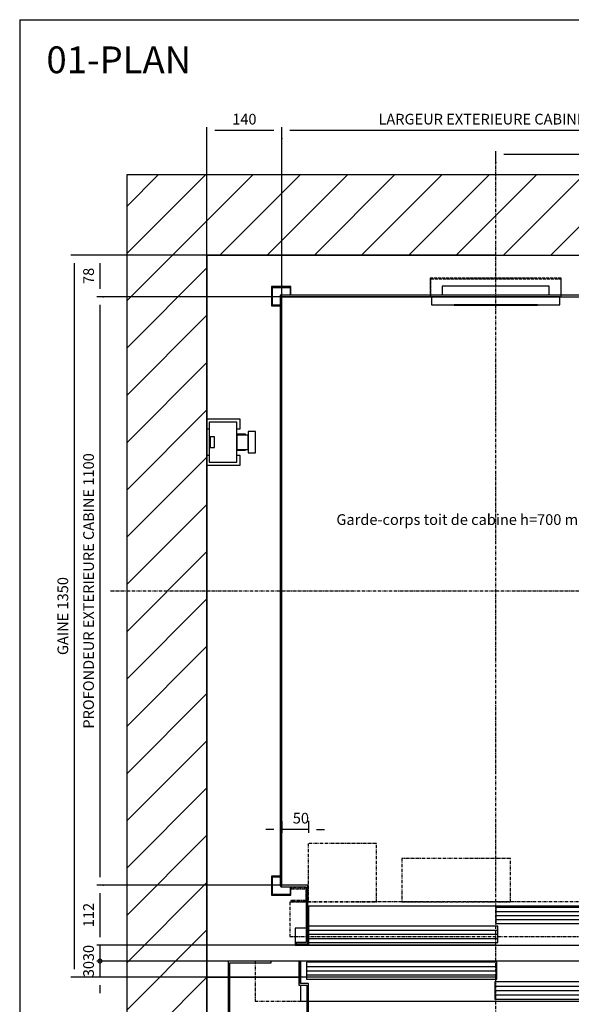
# Model space of a CAD drawing. Extents: x 10 to 2370, y 10 to 287.
# Drawn here: x 10 to 113, y 103 to 287 of the extents above; entities that cross this region are included whole.
import ezdxf

# ---------------------------------------------------------------- set-up
doc = ezdxf.new("R2010")
doc.units = 0
doc.header["$LTSCALE"] = 0.5
doc.header["$MEASUREMENT"] = 0
doc.linetypes.add('ACAD_ISO02W100', pattern=[15, 12, -3])
doc.linetypes.add('ACAD_ISO10W100', pattern=[18.5, 12, -3, 0.5, -3])
doc.layers.get('0').update_dxf_attribs({"linetype": 'CONTINUOUS'})
for name, color, linetype in [('3', 5, 'ACAD_ISO02W100'), ('6', 7, 'CONTINUOUS'), ('7', 6, 'ACAD_ISO10W100'), ('8', 3, 'CONTINUOUS'), ('9', 7, 'CONTINUOUS')]:
    doc.layers.add(name, color=color, linetype=linetype)
doc.styles.add('LD', font='ARIALUNI.TTF')
doc.dimstyles.new('LIFT', dxfattribs={"dimtxt": 2, "dimasz": 1.5, "dimexe": 0.6, "dimexo": 0, "dimgap": 0.5, "dimtad": 1, "dimdec": 0, "dimzin": 0, "dimdsep": 46, "dimtxsty": 'LD', "dimcen": 0, "dimdle": 3.5, "dimclrd": 1, "dimclre": 1, "dimclrt": 5, "dimadec": 0, "dimazin": 0, "dimtfac": 1, "dimtdec": 0, "dimtix": 1, "dimtmove": 1, "dimatfit": 3, "dimfxl": 0, "dimtolj": 1, "dimtzin": 0, "dimarcsym": 0})

# ---------------------------------------------------------------- blocks, each defined once
blk = doc.blocks.new('BORD_MACPUARSA_A4_V')
at = {"layer": '8'}
for q in [(190, 277), (0, 0)]:
    blk.add_line((0, 277), q, dxfattribs=at)
blk = doc.blocks.new('LD_20170331120437_00000000')
blk.add_blockref('BORD_MACPUARSA_A4_V', (0, 0))
blk = doc.blocks.new('LD_20170331120437_00000001')
for p, q in [((0, 1500), (-150, 1500)), ((-150, 1500), (-150, -150)), ((1330, 1500), (0, 1500)), ((1480, 1500), (1330, 1500)), ((1480, -150), (1480, 1500)), ((0, 1350), (0, 1043)), ((0, -150), (0, 1350)), ((0, 1350), (1330, 1350)), ((1330, 1264.5), (1330, 1350)), ((1330, 1350), (1330, -150)), ((1330, 812), (1330, 1039.5)), ((0, 1025), (0, 975)), ((0, 957), (0, 0)), ((1330, 354.5), (1330, 582)), ((1330, 0), (1330, 129.5)), ((0, 0), (40, 0)), ((40, 0), (0, 0)), ((0, 0), (0, -70)), ((43, 0), (172, 0)), ((172, 0), (43, 0)), ((1292, 0), (1330, 0)), ((1330, 0), (1292, 0)), ((1330, -70), (1330, 0)), ((-150, -150), (0, -150)), ((1330, -150), (1480, -150))]:
    blk.add_line(p, q)
blk = doc.blocks.new('LD_20170331120437_00000003')
for p, q in [((-420, 130), (-500, 130)), ((-500, 130), (-500, 0)), ((-420, 127), (-420, 130)), ((-365, 130), (-368, 130)), ((-368, 130), (-368, 85)), ((752, 130), (-365, 130)), ((-365, 130), (-365, 88)), ((-365, 88), (-365, 130)), ((752, 55), (752, 130)), ((-497, 127), (-420, 127)), ((-497, 3), (-497, 127)), ((1.95, 128), (-353.95, 128)), ((-353.95, 128), (-353.95, 96)), ((1.95, 96), (1.95, 128)), ((-353.95, 96), (1.95, 96)), ((-368, 85), (-353, 85)), ((-350, 88), (-365, 88)), ((-365, 85), (-365, 55)), ((-353, 85), (-353, 3)), ((-350, 0), (-350, 88)), ((353.95, 91), (-1.95, 91)), ((-1.95, 91), (-1.95, 59)), ((353.95, 59), (353.95, 91)), ((-1.95, 59), (353.95, 59)), ((-365, 55), (-353, 55)), ((-350, 55), (752, 55)), ((350, 55), (350, 0)), ((368, 55), (350, 55)), ((353, 3), (353, 52)), ((353, 52), (368, 52)), ((368, 52), (368, 55)), ((750, 50), (732, 50)), ((732, 50), (732, 47)), ((732, 47), (747, 47)), ((747, 47), (747, 3)), ((750, 0), (750, 50)), ((-500, 0), (-484.5, 0)), ((-450, 3), (-497, 3)), ((-469, 0), (-450, 0)), ((-450, 9.9), (-450, -0.1)), ((-449.9, 9.9), (-450, 9.9)), ((-449.9, -0.1), (-449.9, 9.9)), ((-353, 3), (-449.9, 3)), ((-449.9, 0), (-350, 0)), ((350, 0), (449.9, 0)), ((449.9, 3), (353, 3)), ((449.9, 9.9), (449.9, -0.1)), ((450, 9.9), (449.9, 9.9)), ((450, -0.1), (450, 9.9)), ((747, 3), (450, 3)), ((450, 0), (719, 0)), ((734.5, 0), (750, 0)), ((-450, -0.1), (-449.9, -0.1)), ((449.9, -0.1), (450, -0.1))]:
    blk.add_line(p, q)
at = {"layer": '7'}
for p, q in [((-450, 130), (-450, 55)), ((752, 130), (-450, 130)), ((752, 55), (752, 130)), ((-450, 55), (752, 55))]:
    blk.add_line(p, q, dxfattribs=at)
at = {"layer": '8'}
for p, q in [((-354, 120), (2, 120)), ((-354, 112), (2, 112)), ((-354, 104), (2, 104)), ((-2, 83), (354, 83)), ((-2, 75), (354, 75)), ((-2, 67), (354, 67))]:
    blk.add_line(p, q, dxfattribs=at)
blk = doc.blocks.new('_DotSmall')
at = {"color": 0, "linetype": 'ByBlock', "const_width": 0.5}
blk.add_lwpolyline([(-0.0625, 0, 1), (0.0625, 0, 1)], format="xyb", close=True, dxfattribs=at)
blk = doc.blocks.new('*D50')
at = {"layer": '9', "color": 1}
for p, q in [((99, 111), (24.4, 111)), ((25, 111), (25, 108)), ((99, 108), (24.4, 108)), ((25, 106.5), (25, 105))]:
    blk.add_line(p, q, dxfattribs=at)
for p in [(98.99, 111), (98.99, 108)]:
    blk.add_point(p, dxfattribs=at)
blk.add_solid([(25, 108), (25.25, 106.5), (24.75, 106.5), (25, 108)], dxfattribs=at)
at = {"layer": '9', "color": 1, "xscale": 1.5, "yscale": 1.5, "zscale": 1.5, "rotation": 270}
blk.add_blockref('_DotSmall', (25, 111), dxfattribs=at)
at = {"layer": '9', "color": 5, "insert": (24.5, 109.5), "char_height": 2, "attachment_point": 8, "rotation": 90, "style": 'LD'}
blk.add_mtext('30', dxfattribs=at)
blk = doc.blocks.new('*D51')
at = {"layer": '9', "color": 1}
for p, q in [((99, 114), (24.4, 114)), ((25, 114), (25, 111)), ((99, 111), (24.4, 111))]:
    blk.add_line(p, q, dxfattribs=at)
for p in [(98.99, 114), (98.99, 111)]:
    blk.add_point(p, dxfattribs=at)
at = {"layer": '9', "color": 1, "xscale": 1.5, "yscale": 1.5, "zscale": 1.5, "rotation": 90}
blk.add_blockref('_DotSmall', (25, 111), dxfattribs=at)
at = {"layer": '9', "color": 5, "insert": (24.5, 112.5), "char_height": 2, "attachment_point": 8, "rotation": 90, "style": 'LD'}
blk.add_mtext('30', dxfattribs=at)
blk = doc.blocks.new('_NONE')
blk = doc.blocks.new('LD_20170331120437_00000006')
at = {"layer": '7'}
for p, q in [((0, -902), (0, 808)), ((-720, 0), (970, 0))]:
    blk.add_line(p, q, dxfattribs=at)
blk = doc.blocks.new('LD_20170331120437_00000007')
for p, q in [((-403, 553), (-403, -551.5)), ((403, 553), (-403, 553)), ((403, 354), (403, 553)), ((-400, -551.5), (-400, 550)), ((-400, 550), (400, 550)), ((400, 550), (400, 354)), ((400, 242), (400, -292)), ((403, -292), (403, 242)), ((400, -404), (400, -550)), ((403, -553), (403, -404)), ((-403, -551.5), (-400, -551.5)), ((-351.5, -550), (-401.5, -550)), ((-401.5, -550), (-401.5, -553)), ((-351.5, -660), (-351.5, -550)), ((348.5, -550), (348.5, -590)), ((400, -550), (348.5, -550)), ((-401.5, -553), (-354.5, -553)), ((-354.5, -553), (-354.5, -657)), ((351.5, -587), (351.5, -553)), ((351.5, -553), (403, -553)), ((-351.5, -588.5), (348.5, -588.5)), ((370, -587), (351.5, -587)), ((370, -590), (370, -587)), ((348.5, -590), (370, -590)), ((-354.5, -657), (-373, -657)), ((-373, -657), (-373, -660)), ((-373, -660), (-351.5, -660))]:
    blk.add_line(p, q)
blk = doc.blocks.new('LD_20170331120437_0000001A')
for p, q in [((-383, 569), (-419, 569)), ((-419, 569), (-419, 533)), ((-417.5, 567.5), (-384.5, 567.5)), ((-417.5, 534.5), (-417.5, 567.5)), ((-384.5, 567.5), (-384.5, 553)), ((-383, 553), (-383, 569)), ((383, 569), (383, 553)), ((419, 569), (383, 569)), ((384.5, 553), (384.5, 567.5)), ((384.5, 567.5), (417.5, 567.5)), ((417.5, 567.5), (417.5, 534.5)), ((419, 533), (419, 569)), ((-403, 534.5), (-417.5, 534.5)), ((417.5, 534.5), (403, 534.5)), ((-419, 533), (-403, 533)), ((403, 533), (419, 533)), ((-419, -533), (-419, -569)), ((-403, -533), (-419, -533)), ((419, -533), (403, -533)), ((419, -569), (419, -533)), ((-417.5, -567.5), (-417.5, -534.5)), ((-417.5, -534.5), (-403, -534.5)), ((403, -534.5), (417.5, -534.5)), ((417.5, -534.5), (417.5, -567.5)), ((-419, -569), (-383, -569)), ((-384.5, -567.5), (-417.5, -567.5)), ((-384.5, -553), (-384.5, -567.5)), ((-383, -569), (-383, -553)), ((383, -553), (383, -569)), ((383, -569), (419, -569)), ((384.5, -567.5), (384.5, -553)), ((417.5, -567.5), (384.5, -567.5))]:
    blk.add_line(p, q)
blk = doc.blocks.new('LD_20170331120437_0000001B')
for p, q in [((100, 20), (-100, 20)), ((-100, 20), (-100, 3)), ((100, 3), (100, 20)), ((120, 0), (-120, 0)), ((-120, 0), (-120, -15)), ((120, -15), (120, 0)), ((-120, -15), (120, -15)), ((-78, -15), (-78, -16)), ((-74.75, -15), (-78, -15)), ((-78, -16), (-74.75, -16)), ((-74.75, -15), (-74.75, -16)), ((74.75, -15), (-74.75, -15)), ((-74.75, -16), (74.75, -16)), ((74.75, -16), (74.75, -15)), ((78, -15), (74.75, -15)), ((74.75, -16), (78, -16)), ((78, -16), (78, -15))]:
    blk.add_line(p, q)
blk = doc.blocks.new('LD_20170331120437_0000001C')
at = {"layer": '3'}
for p, q in [((-122.5, 34.5), (-122.5, 0.5)), ((122.5, 34.5), (-122.5, 34.5)), ((-121.5, 0.5), (-121.5, 33.5)), ((-121.5, 33.5), (121.5, 33.5)), ((121.5, 33.5), (121.5, 0.5)), ((122.5, 0.5), (122.5, 34.5)), ((-122.5, 0.5), (-121.5, 0.5)), ((121.5, 0.5), (122.5, 0.5))]:
    blk.add_line(p, q, dxfattribs=at)
blk = doc.blocks.new('*D81')
at = {"layer": '9', "color": 1}
for p, q in [((99, 260.32), (99, 262.42)), ((137.5, 261.82), (100.5, 261.82)), ((139, 260.32), (139, 262.42))]:
    blk.add_line(p, q, dxfattribs=at)
for p in [(99, 260.33), (139, 260.33)]:
    blk.add_point(p, dxfattribs=at)
for points in [[(99, 261.82), (100.5, 262.07), (100.5, 261.57), (99, 261.82)], [(139, 261.82), (137.5, 261.57), (137.5, 262.07), (139, 261.82)]]:
    blk.add_solid(points, dxfattribs=at)
at = {"layer": '9', "color": 5, "insert": (119, 262.32), "char_height": 2, "attachment_point": 8, "style": 'LD'}
blk.add_mtext('400', dxfattribs=at)
blk = doc.blocks.new('LD_20170331120437_0000001E')
for p, q in [((725, 75), (370, 75)), ((725, 0), (725, 75)), ((-350, 73.5), (-350, 0)), ((353.9, 70), (0, 70)), ((0, 70), (0, 40)), ((353.9, 40), (353.9, 70)), ((0, 40), (353.9, 40)), ((-375, 31.8), (-375, 3)), ((-354.5, 31.8), (-375, 31.8)), ((-350, 31.8), (-351.5, 31.8)), ((4, 35), (-349.9, 35)), ((-349.9, 35), (-349.9, 5)), ((4, 5), (4, 35)), ((-375, 3), (-375, 0)), ((-373, 3), (-375, 3)), ((-375, 0), (-350, 0)), ((-350, 3), (-351.5, 3)), ((-350, 0), (725, 0)), ((-349.9, 5), (4, 5))]:
    blk.add_line(p, q)
at = {"layer": '3'}
for p, q in [((719, 6), (620, 6)), ((620, 6), (620, 5)), ((620, 5), (720, 5)), ((719, 16), (719, 6)), ((720, 5), (720, 16))]:
    blk.add_line(p, q, dxfattribs=at)
at = {"layer": '7'}
for p, q in [((-223, 190), (-351, 190)), ((-351, 190), (-351, 81)), ((-223, 81), (-223, 190)), ((27.5, 162), (-175.5, 162)), ((-175.5, 162), (-175.5, 81)), ((27.5, 81), (27.5, 162)), ((-353, 107), (-383, 107)), ((-383, 107), (-383, 105)), ((-383, 105), (-355, 105)), ((-355, 105), (-355, 83)), ((-353, 81), (-353, 107)), ((353, 107), (353, 81)), ((383, 107), (353, 107)), ((355, 83), (355, 105)), ((355, 105), (383, 105)), ((383, 105), (383, 107)), ((647, 101), (607, 101)), ((607, 101), (607, 81)), ((647, 81), (647, 101)), ((725, 81), (-385, 81)), ((-385, 81), (-385, 16)), ((-355, 83), (-383, 83)), ((-383, 83), (-383, 81)), ((-383, 81), (-353, 81)), ((-351, 81), (-223, 81)), ((-175.5, 81), (27.5, 81)), ((353, 81), (383, 81)), ((383, 83), (355, 83)), ((383, 81), (383, 83)), ((607, 81), (647, 81)), ((725, 16), (725, 81)), ((-385, 16), (725, 16))]:
    blk.add_line(p, q, dxfattribs=at)
at = {"layer": '8'}
for p, q in [((0, 62.5), (354, 62.5)), ((0, 55), (354, 55)), ((0, 47.5), (354, 47.5)), ((-350, 27.5), (4, 27.5)), ((-350, 20), (4, 20)), ((-350, 12.5), (4, 12.5))]:
    blk.add_line(p, q, dxfattribs=at)
blk = doc.blocks.new('*D84')
at = {"layer": '9', "color": 1}
for p, q in [((25.6, 125.2), (24.4, 125.2)), ((25, 123.7), (25, 115.5)), ((99, 114), (24.4, 114))]:
    blk.add_line(p, q, dxfattribs=at)
for p in [(25.59, 125.2), (98.99, 114)]:
    blk.add_point(p, dxfattribs=at)
for points in [[(25, 125.2), (25.25, 123.7), (24.75, 123.7), (25, 125.2)], [(25, 114), (24.75, 115.5), (25.25, 115.5), (25, 114)]]:
    blk.add_solid(points, dxfattribs=at)
at = {"layer": '9', "color": 5, "insert": (24.5, 119.6), "char_height": 2, "attachment_point": 8, "rotation": 90, "style": 'LD'}
blk.add_mtext('112', dxfattribs=at)
blk = doc.blocks.new('*D85')
at = {"layer": '9', "color": 1}
for p, q in [((59, 235.2), (59, 266.88)), ((137.5, 266.28), (60.5, 266.28)), ((139, 235.2), (139, 266.88))]:
    blk.add_line(p, q, dxfattribs=at)
for p in [(59, 235.21), (139, 235.21)]:
    blk.add_point(p, dxfattribs=at)
for points in [[(59, 266.28), (60.5, 266.53), (60.5, 266.03), (59, 266.28)], [(139, 266.28), (137.5, 266.03), (137.5, 266.53), (139, 266.28)]]:
    blk.add_solid(points, dxfattribs=at)
at = {"layer": '9', "color": 5, "insert": (99, 266.78), "char_height": 2, "attachment_point": 8, "style": 'LD'}
blk.add_mtext('LARGEUR EXTERIEURE CABINE 800', dxfattribs=at)
blk = doc.blocks.new('*D86')
at = {"layer": '9', "color": 1}
for p, q in [((25.6, 235.2), (24.4, 235.2)), ((25, 233.7), (25, 126.7)), ((59, 125.2), (24.4, 125.2))]:
    blk.add_line(p, q, dxfattribs=at)
for p in [(25.59, 235.2), (58.99, 125.2)]:
    blk.add_point(p, dxfattribs=at)
for points in [[(25, 235.2), (25.25, 233.7), (24.75, 233.7), (25, 235.2)], [(25, 125.2), (24.75, 126.7), (25.25, 126.7), (25, 125.2)]]:
    blk.add_solid(points, dxfattribs=at)
at = {"layer": '9', "color": 5, "insert": (24.5, 180.2), "char_height": 2, "attachment_point": 8, "rotation": 90, "style": 'LD'}
blk.add_mtext('PROFONDEUR EXTERIEURE CABINE 1100', dxfattribs=at)
blk = doc.blocks.new('*D87')
at = {"layer": '9', "color": 1}
for p, q in [((59, 137.09), (59, 134.99)), ((64, 137.09), (64, 134.99)), ((57.5, 135.59), (56, 135.59)), ((64, 135.59), (59, 135.59)), ((65.5, 135.59), (67, 135.59))]:
    blk.add_line(p, q, dxfattribs=at)
for p in [(59, 137.08), (64, 137.08)]:
    blk.add_point(p, dxfattribs=at)
for points in [[(59, 135.59), (57.5, 135.34), (57.5, 135.84), (59, 135.59)], [(64, 135.59), (65.5, 135.84), (65.5, 135.34), (64, 135.59)]]:
    blk.add_solid(points, dxfattribs=at)
at = {"layer": '9', "color": 5, "insert": (62.57, 136.09), "char_height": 2, "attachment_point": 8, "style": 'LD'}
blk.add_mtext('50', dxfattribs=at)
blk = doc.blocks.new('*D89')
at = {"layer": '9', "color": 1}
for p, q in [((99, 243), (24.4, 243)), ((25, 241.5), (25, 236.7)), ((99, 235.2), (24.4, 235.2))]:
    blk.add_line(p, q, dxfattribs=at)
for p in [(98.99, 243), (98.99, 235.2)]:
    blk.add_point(p, dxfattribs=at)
for points in [[(25, 243), (25.25, 241.5), (24.75, 241.5), (25, 243)], [(25, 235.2), (24.75, 236.7), (25.25, 236.7), (25, 235.2)]]:
    blk.add_solid(points, dxfattribs=at)
at = {"layer": '9', "color": 5, "insert": (24.5, 239.1), "char_height": 2, "attachment_point": 8, "rotation": 90, "style": 'LD'}
blk.add_mtext('78', dxfattribs=at)
blk = doc.blocks.new('*D90')
at = {"layer": '9', "color": 1}
for p, q in [((45, 180.2), (45, 266.88)), ((57.5, 266.28), (46.5, 266.28)), ((59, 264.78), (59, 266.88))]:
    blk.add_line(p, q, dxfattribs=at)
for p in [(59, 264.79), (45, 180.21)]:
    blk.add_point(p, dxfattribs=at)
for points in [[(45, 266.28), (46.5, 266.53), (46.5, 266.03), (45, 266.28)], [(59, 266.28), (57.5, 266.03), (57.5, 266.53), (59, 266.28)]]:
    blk.add_solid(points, dxfattribs=at)
at = {"layer": '9', "color": 5, "insert": (52, 266.78), "char_height": 2, "attachment_point": 8, "style": 'LD'}
blk.add_mtext('140', dxfattribs=at)
blk = doc.blocks.new('LD_20170331120437_00000029')
for p, q in [((0, 43), (0, 25)), ((62, 43), (0, 43)), ((0, 43), (0, 25)), ((62, 43), (0, 43)), ((4, 37.5), (4, 10)), ((56, 37.5), (4, 37.5)), ((4, 37.5), (4, 10)), ((56, 37.5), (4, 37.5)), ((56, -37.5), (56, 37.5)), ((56, -37.5), (56, 37.5)), ((62, 25), (62, 43)), ((62, 25), (62, 43)), ((0, 25), (4, 25)), ((0, 25), (4, 25)), ((56, 25), (62, 25)), ((56, 25), (62, 25)), ((77, 20), (77, 18.5)), ((91, 20), (77, 20)), ((77, 20), (77, 18.5)), ((91, 20), (77, 20)), ((77, 18.5), (77, 14.1)), ((77, 18.5), (77, 14.1)), ((91, 18.5), (91, 20)), ((91, 18.5), (91, 20)), ((91, 14.1), (91, 18.5)), ((91, 14.1), (91, 18.5)), ((6, 10), (4, 10)), ((4, 10), (4, -10)), ((6, 10), (4, 10)), ((4, 10), (4, -10)), ((6, -10), (6, 10)), ((14, 10), (6, 10)), ((6, 10), (6, -10)), ((6, -10), (6, 10)), ((14, 10), (6, 10)), ((6, 10), (6, -10)), ((14, -10), (14, 10)), ((14, -10), (14, 10)), ((56, 15), (56, 13.9)), ((72, 15), (56, 15)), ((56, 15), (56, 13.9)), ((72, 15), (56, 15)), ((56, 13.9), (56, 13.5)), ((56, 13.9), (56, 13.5)), ((56, 13.5), (56, 12.5)), ((77, 13.5), (56, 13.5)), ((56, 13.5), (56, 12.5)), ((77, 13.5), (56, 13.5)), ((56, 12.5), (56, 9.5)), ((56, 12.5), (56, 9.5)), ((56, 9.5), (56, 5.2)), ((56, 9.5), (56, 5.2)), ((56, 5.2), (56, 0)), ((56, 5.2), (56, 0)), ((56, 0), (56, -5.2)), ((56, 0), (56, -5.2)), ((72, 13.9), (72, 15)), ((72, 13.9), (72, 15)), ((72, 13.5), (72, 13.9)), ((72, 13.5), (72, 13.9)), ((77, 14.1), (77, 7.7)), ((77, 14.1), (77, 7.7)), ((77, 12.5), (77, 13.5)), ((77, 12.5), (77, 13.5)), ((77, 9.5), (77, 12.5)), ((77, 9.5), (77, 12.5)), ((77, 5.2), (77, 9.5)), ((77, 5.2), (77, 9.5)), ((77, 7.7), (77, 0)), ((77, 7.7), (77, 0)), ((77, 0), (77, 5.2)), ((77, 0), (77, 5.2)), ((77, -5.2), (77, 0)), ((77, 0), (77, -7.7)), ((77, -5.2), (77, 0)), ((77, 0), (77, -7.7)), ((91, 7.7), (91, 14.1)), ((91, 7.7), (91, 14.1)), ((91, 0), (91, 7.7)), ((91, 0), (91, 7.7)), ((91, -7.7), (91, 0)), ((91, -7.7), (91, 0)), ((4, -10), (4, -37.5)), ((4, -10), (6, -10)), ((4, -10), (4, -37.5)), ((4, -10), (6, -10)), ((6, -10), (14, -10)), ((6, -10), (14, -10)), ((56, -5.2), (56, -9.5)), ((56, -5.2), (56, -9.5)), ((56, -9.5), (56, -12.5)), ((56, -9.5), (56, -12.5)), ((56, -12.5), (56, -13.5)), ((56, -12.5), (56, -13.5)), ((56, -13.5), (77, -13.5)), ((56, -13.5), (56, -13.9)), ((56, -13.5), (77, -13.5)), ((56, -13.5), (56, -13.9)), ((56, -13.9), (56, -15)), ((56, -13.9), (56, -15)), ((56, -15), (72, -15)), ((56, -15), (72, -15)), ((72, -13.9), (72, -13.5)), ((72, -13.9), (72, -13.5)), ((72, -15), (72, -13.9)), ((72, -15), (72, -13.9)), ((77, -9.5), (77, -5.2)), ((77, -9.5), (77, -5.2)), ((77, -7.7), (77, -14.1)), ((77, -7.7), (77, -14.1)), ((77, -12.5), (77, -9.5)), ((77, -12.5), (77, -9.5)), ((77, -13.5), (77, -12.5)), ((77, -13.5), (77, -12.5)), ((77, -14.1), (77, -18.5)), ((77, -14.1), (77, -18.5)), ((91, -14.1), (91, -7.7)), ((91, -14.1), (91, -7.7)), ((91, -18.5), (91, -14.1)), ((91, -18.5), (91, -14.1)), ((0, -25), (0, -43)), ((4, -25), (0, -25)), ((0, -25), (0, -43)), ((4, -25), (0, -25)), ((62, -25), (56, -25)), ((62, -25), (56, -25)), ((62, -43), (62, -25)), ((62, -43), (62, -25)), ((77, -18.5), (77, -20)), ((77, -18.5), (77, -20)), ((77, -20), (91, -20)), ((77, -20), (91, -20)), ((91, -20), (91, -18.5)), ((91, -20), (91, -18.5)), ((0, -43), (62, -43)), ((0, -43), (62, -43)), ((4, -37.5), (56, -37.5)), ((4, -37.5), (56, -37.5))]:
    blk.add_line(p, q)
blk = doc.blocks.new('*D104')
at = {"layer": '9', "color": 1}
for p, q in [((45, 108), (45, 79.11)), ((178, 108), (178, 79.11)), ((176.5, 79.71), (46.5, 79.71))]:
    blk.add_line(p, q, dxfattribs=at)
for p in [(45, 107.99), (178, 107.99)]:
    blk.add_point(p, dxfattribs=at)
for points in [[(45, 79.71), (46.5, 79.96), (46.5, 79.46), (45, 79.71)], [(178, 79.71), (176.5, 79.46), (176.5, 79.96), (178, 79.71)]]:
    blk.add_solid(points, dxfattribs=at)
at = {"layer": '9', "color": 5, "insert": (111.5, 80.21), "char_height": 2, "attachment_point": 8, "style": 'LD'}
blk.add_mtext('GAINE 1330', dxfattribs=at)
blk = doc.blocks.new('*D105')
at = {"layer": '9', "color": 1}
for p, q in [((45, 243), (19.59, 243)), ((20.19, 241.5), (20.19, 109.5)), ((45, 108), (19.59, 108))]:
    blk.add_line(p, q, dxfattribs=at)
for p in [(44.99, 243), (44.99, 108)]:
    blk.add_point(p, dxfattribs=at)
for points in [[(20.19, 243), (20.44, 241.5), (19.94, 241.5), (20.19, 243)], [(20.19, 108), (19.94, 109.5), (20.44, 109.5), (20.19, 108)]]:
    blk.add_solid(points, dxfattribs=at)
at = {"layer": '9', "color": 5, "insert": (19.69, 175.5), "char_height": 2, "attachment_point": 8, "rotation": 90, "style": 'LD'}
blk.add_mtext('GAINE 1350', dxfattribs=at)
blk = doc.blocks.new('LD_20170331120437_0000002A')
at = {"layer": '8'}
for p, q in [((-150, 1264.2), (85.8, 1500)), ((-150, 1352.6), (-2.6, 1500)), ((-150, 1441), (-91, 1500)), ((24.2, 1350), (174.2, 1500)), ((112.6, 1350), (262.6, 1500)), ((201, 1350), (351, 1500)), ((289.3, 1350), (439.3, 1500)), ((377.7, 1350), (527.7, 1500)), ((466.1, 1350), (616.1, 1500)), ((554.5, 1350), (704.5, 1500)), ((642.9, 1350), (792.9, 1500)), ((731.3, 1350), (881.3, 1500)), ((819.7, 1350), (969.7, 1500)), ((908.1, 1350), (1058.1, 1500)), ((996.4, 1350), (1146.4, 1500)), ((1084.8, 1350), (1234.8, 1500)), ((1173.2, 1350), (1323.2, 1500)), ((1261.6, 1350), (1411.6, 1500)), ((1330, 1330), (1480, 1480)), ((1330, 1330), (1480, 1480)), ((1330, 1241.6), (1480, 1391.6)), ((-150, 1175.8), (0, 1325.8)), ((1330, 1153.2), (1480, 1303.2)), ((-150, 1087.4), (0, 1237.4)), ((1330, 1064.8), (1480, 1214.8)), ((-150, 999), (0, 1149)), ((1330, 976.4), (1480, 1126.4)), ((-150, 910.7), (0, 1060.7)), ((1330, 888.1), (1480, 1038.1)), ((-150, 822.3), (0, 972.3)), ((1330, 799.7), (1480, 949.7)), ((-150, 733.9), (0, 883.9)), ((1330, 711.3), (1480, 861.3)), ((-150, 645.5), (0, 795.5)), ((1330, 622.9), (1480, 772.9)), ((-150, 557.1), (0, 707.1)), ((1330, 534.5), (1480, 684.5)), ((-150, 468.7), (0, 618.7)), ((1330, 446.1), (1480, 596.1)), ((-150, 380.3), (0, 530.3)), ((1330, 357.7), (1480, 507.7)), ((-150, 291.9), (0, 441.9)), ((1330, 269.3), (1480, 419.3)), ((-150, 203.6), (0, 353.6)), ((1330, 181), (1480, 331)), ((-150, 115.2), (0, 265.2)), ((1330, 92.6), (1480, 242.6)), ((-150, 26.8), (0, 176.8)), ((1330, 4.2), (1480, 154.2)), ((-150, -61.6), (0, 88.4)), ((1330, -84.2), (1480, 65.8)), ((-150, -150), (0, 0)), ((-150, -150), (0, 0)), ((1352.6, -150), (1480, -22.6)), ((-61.6, -150), (0, -88.4)), ((1441, -150), (1480, -111))]:
    blk.add_line(p, q, dxfattribs=at)
blk = doc.blocks.new('LD_20170331120437_0000002B')
for p, q in [((796.9, 855.4), (746.9, 855.4)), ((831.9, 827.9), (796.9, 855.4))]:
    blk.add_line(p, q)
blk.add_solid([(859.5, 806.2), (828.3, 823.3), (835.5, 832.4), (859.5, 806.2)])
at = {"insert": (726.9, 855.4), "char_height": 20, "attachment_point": 6, "style": 'LD'}
blk.add_mtext('\\fArial Unicode MS|b0|i0|u0;\\C256;Garde-corps toit de cabine h=700 mm.', dxfattribs=at)
blk = doc.blocks.new('LD_20170331120437_0000002C')
at = {"style": 'LD'}
blk.add_text('01-PLAN', height=5, dxfattribs=at).set_placement((0, 0))

msp = doc.modelspace()

# ---------------------------------------------------------------- block references
at = {"layer": '6'}
for name, p in [('LD_20170331120437_00000000', (10, 10)), ('LD_20170331120437_0000002C', (15, 277))]:
    msp.add_blockref(name, p, dxfattribs=at)
at = {"layer": '6', "xscale": 0.1, "yscale": 0.1, "zscale": 0.1}
for name, p in [('LD_20170331120437_00000006', (99, 180.2)), ('LD_20170331120437_00000001', (45, 108)), ('LD_20170331120437_0000002A', (45, 108)), ('LD_20170331120437_0000001C', (99, 235.2)), ('LD_20170331120437_0000001A', (99, 180.2)), ('LD_20170331120437_0000001B', (99, 235.2)), ('LD_20170331120437_00000007', (99, 180.2)), ('LD_20170331120437_00000029', (45, 208)), ('LD_20170331120437_0000002B', (45, 108)), ('LD_20170331120437_0000001E', (99, 114)), ('LD_20170331120437_00000003', (99, 98))]:
    msp.add_blockref(name, p, dxfattribs=at)

# ---------------------------------------------------------------- dimensions: what is measured, and where the dimension line sits
at = {"layer": '9'}
for base, p1, p2, text, picture, middle in [((99, 266.281), (59, 235.2), (139, 235.2), 'LARGEUR EXTERIEURE CABINE <>', '*D85', (99, 266.281)), ((111.5, 79.715), (45, 108), (178, 108), 'GAINE <>', '*D104', (111.5, 79.715))]:
    dim = msp.add_linear_dim(base=base, p1=p1, p2=p2, text=text, dimstyle='LIFT', override={"dimscale": 1, "dimlfac": 10, "dimtix": 1}, dxfattribs=at)
    dim.commit()
    dim.dimension.update_dxf_attribs({"geometry": picture, "text_midpoint": middle})
for base, p1, p2, override, picture, middle in [((52, 266.281), (45, 180.2), (59, 264.781), {"dimscale": 1, "dimlfac": 10, "dimtix": 1}, '*D90', (52, 266.281)), ((119, 261.815), (99, 260.315), (139, 260.315), {"dimscale": 1, "dimlfac": 10, "dimtix": 1}, '*D81', (119, 261.815)), ((61.5, 135.595), (59, 137.095), (64, 137.095), {"dimscale": 1, "dimjust": 2, "dimlfac": 10, "dimtix": 0}, '*D87', (61.5, 135.595))]:
    dim = msp.add_linear_dim(base=base, p1=p1, p2=p2, dimstyle='LIFT', override=override, dxfattribs=at)
    dim.commit()
    dim.dimension.update_dxf_attribs({"geometry": picture, "text_midpoint": middle})
for base, p1, p2, text, picture, middle in [((20.189, 175.5), (45, 108), (45, 243), 'GAINE <>', '*D105', (20.189, 175.5)), ((25, 180.2), (59, 125.2), (25.6, 235.2), 'PROFONDEUR EXTERIEURE CABINE <>', '*D86', (25, 180.2))]:
    dim = msp.add_linear_dim(base=base, p1=p1, p2=p2, angle=90, text=text, dimstyle='LIFT', override={"dimscale": 1, "dimlfac": 10, "dimtix": 1}, dxfattribs=at)
    dim.commit()
    dim.dimension.update_dxf_attribs({"geometry": picture, "text_midpoint": middle})
for base, p1, p2, override, picture, middle in [((25, 239.1), (99, 235.2), (99, 243), {"dimscale": 1, "dimlfac": 10, "dimtix": 1}, '*D89', (25, 239.1)), ((25, 119.6), (99, 114), (25.6, 125.2), {"dimscale": 1, "dimlfac": 10, "dimtix": 1}, '*D84', (25, 119.6)), ((25, 112.5), (99, 111), (99, 114), {"dimscale": 1, "dimlfac": 10, "dimblk1": 'DOTSMALL', "dimblk2": 'NONE', "dimsah": 1, "dimtix": 1}, '*D51', (25, 112.5)), ((25, 109.5), (99, 108), (99, 111), {"dimscale": 1, "dimlfac": 10, "dimblk2": 'DOTSMALL', "dimsah": 1, "dimtix": 1}, '*D50', (25, 109.5))]:
    dim = msp.add_linear_dim(base=base, p1=p1, p2=p2, angle=90, dimstyle='LIFT', override=override, dxfattribs=at)
    dim.commit()
    dim.dimension.update_dxf_attribs({"geometry": picture, "text_midpoint": middle})

doc.saveas('drawing.dxf')
